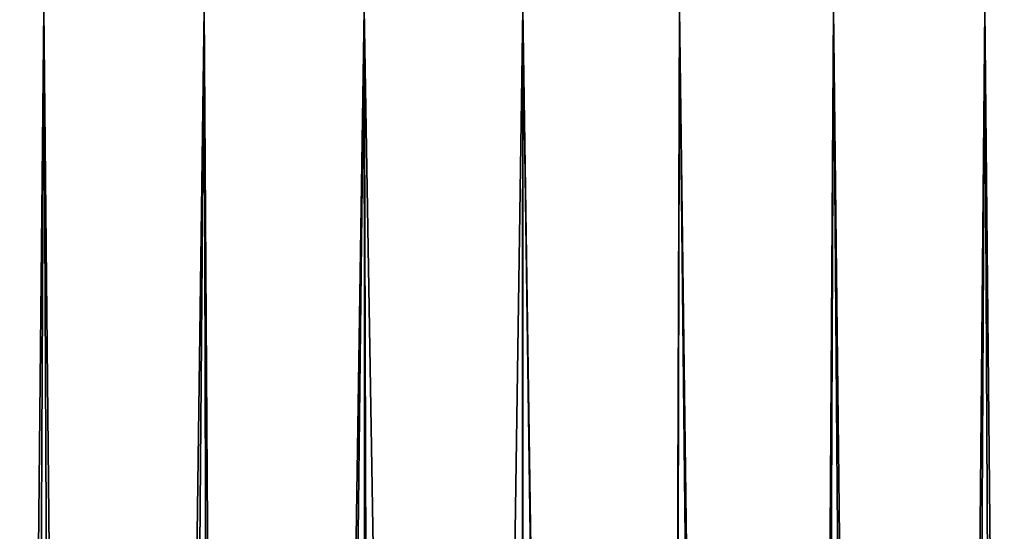
# Model space of a CAD drawing. Extents: x -44 to 64, y -3 to 903.
# Drawn here: x 0 to 4, y 899 to 901 of the extents above; entities that cross this region are included whole.
import ezdxf

# ---------------------------------------------------------------- set-up
doc = ezdxf.new("R2010")
doc.units = 0
doc.header["$MEASUREMENT"] = 0

msp = doc.modelspace()

# ---------------------------------------------------------------- linework, layer by layer
for points in [[(0, 901, 10), (-0.627905, 901, 9.980268), (-0.346238, 865.995361, 9.994004)], [(-0.627905, 901, -9.980268), (0, 901, -10), (-0.16047, 865.999023, -9.998713)], [(0, 901, 10), (-0.346238, 865.995361, 9.994004), (0.160472, 865.999023, 9.998713)], [(0, 901, -10), (0.346241, 865.995361, -9.994004), (-0.16047, 865.999023, -9.998713)], [(0.627905, 901, 9.980268), (0, 901, 10), (0.160472, 865.999023, 9.998713)], [(0, 901, -10), (0.627905, 901, -9.980268), (0.346241, 865.995361, -9.994004)], [(0.627905, 901, 9.980268), (0.160472, 865.999023, 9.998713), (0.722749, 865.979919, 9.973847)], [(0.627905, 901, -9.980268), (0.85291, 865.971985, -9.963561), (0.346241, 865.995361, -9.994004)], [(1.253332, 901, 9.921147), (0.627905, 901, 9.980268), (0.722749, 865.979919, 9.973847)], [(0.627905, 901, -9.980268), (1.253332, 901, -9.921147), (0.85291, 865.971985, -9.963561)], [(1.253332, 901, 9.921147), (0.722749, 865.979919, 9.973847), (1.283443, 865.936462, 9.917296)], [(1.253332, 901, -9.921147), (1.358909, 865.928772, -9.907238), (0.85291, 865.971985, -9.963561)], [(1.253332, 901, 9.921147), (1.283443, 865.936462, 9.917296), (1.841682, 865.868896, 9.828948)], [(1.873813, 901, 9.822872), (1.253332, 901, 9.921147), (1.841682, 865.868896, 9.828948)], [(1.253332, 901, -9.921147), (1.873813, 901, -9.822872), (1.358909, 865.928772, -9.907238)], [(1.873813, 901, -9.822872), (1.863459, 865.865723, -9.824842), (1.358909, 865.928772, -9.907238)], [(1.873813, 901, 9.822872), (1.841682, 865.868896, 9.828948), (2.396536, 865.777161, 9.708585)], [(1.873813, 901, -9.822872), (2.365849, 865.782898, -9.716108), (1.863459, 865.865723, -9.824842)], [(2.486899, 901, 9.685832), (1.873813, 901, 9.822872), (2.396536, 865.777161, 9.708585)], [(1.873813, 901, -9.822872), (2.486899, 901, -9.685832), (2.365849, 865.782898, -9.716108)], [(2.486899, 901, -9.685832), (2.865281, 865.680298, -9.580718), (2.365849, 865.782898, -9.716108)], [(2.486899, 901, 9.685832), (2.396536, 865.777161, 9.708585), (2.946988, 865.66156, 9.555902)], [(3.09017, 901, 9.510565), (2.486899, 901, 9.685832), (2.946988, 865.66156, 9.555902)], [(2.486899, 901, -9.685832), (3.09017, 901, -9.510565), (2.865281, 865.680298, -9.580718)], [(3.09017, 901, -9.510565), (3.360847, 865.558044, -9.418318), (2.865281, 865.680298, -9.580718)], [(3.09017, 901, 9.510565), (2.946988, 865.66156, 9.555902), (3.491894, 865.522217, 9.370522)], [(3.681246, 901, 9.297765), (3.09017, 901, 9.510565), (3.491894, 865.522217, 9.370522)], [(3.09017, 901, -9.510565), (3.681246, 901, -9.297765), (3.360847, 865.558044, -9.418318)], [(3.681246, 901, -9.297765), (3.851421, 865.416382, -9.228573), (3.360847, 865.558044, -9.418318)], [(3.681246, 901, 9.297765), (3.491894, 865.522217, 9.370522), (4.029953, 865.359619, 9.15202)], [(4.257793, 901, 9.04827), (3.681246, 901, 9.297765), (4.029953, 865.359619, 9.15202)], [(3.681246, 901, -9.297765), (4.257793, 901, -9.04827), (3.851421, 865.416382, -9.228573)]]:
    msp.add_3dface(points)

doc.saveas('drawing.dxf')
